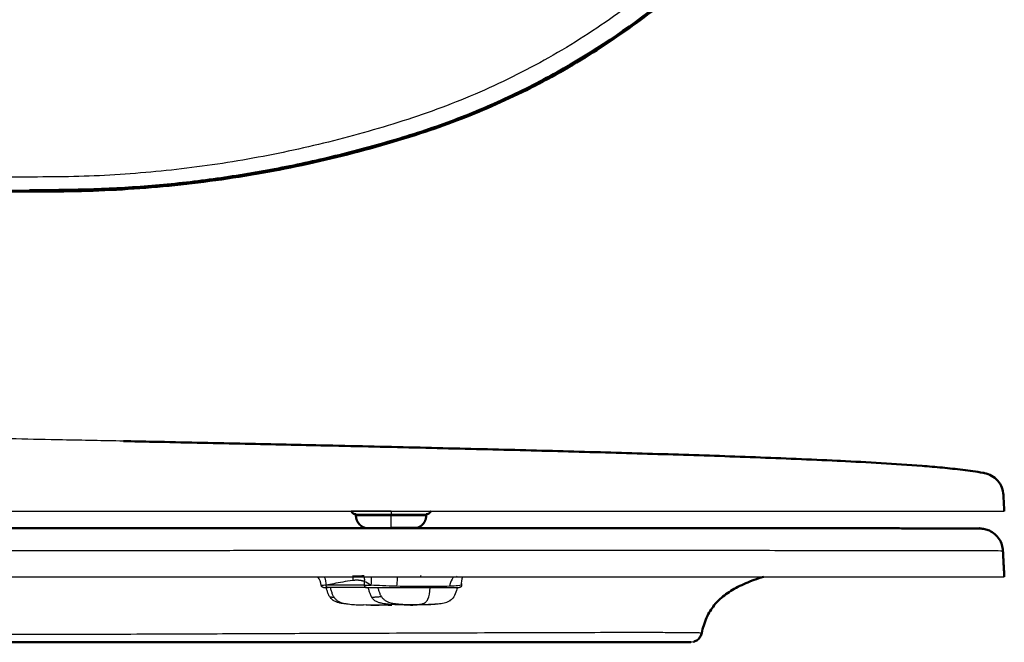
# Model space of a CAD drawing. Units: millimetres. Extents: x 767 to 1707, y 1271 to 1776.
# Drawn here: x 1045 to 1255, y 1314 to 1447 of the extents above; entities that cross this region are included whole.
import ezdxf

# ---------------------------------------------------------------- set-up
doc = ezdxf.new("R2010")
doc.units = ezdxf.units.MM
doc.layers.add('Make2D$Visible$Curves', color=18, linetype='Continuous', true_color=0x000000)
doc.layers.add('Make2D$Visible$Tangents', color=18, linetype='Continuous', true_color=0x000000)
doc.layers.add('Make2D$Visible$SceneSilhouetteCurves', color=18, linetype='Continuous', lineweight=50, true_color=0x000000)

msp = doc.modelspace()

# ---------------------------------------------------------------- linework, layer by layer
at = {"layer": 'Make2D$Visible$Curves', "color": 7, "true_color": 0xffffff}
for points, knots in [([(802.96, 1410.49), (819.64, 1410.49), (847.35, 1410.49), (886.11, 1410.49), (919.24, 1410.49), (952.36, 1410.49), (979.97, 1410.49), (1002.05, 1410.49), (1018.61, 1410.49), (1032.42, 1410.49), (1043.46, 1410.5), (1050.65, 1410.48), (1056.74, 1410.52), (1063.41, 1410.72), (1071.73, 1411.21), (1081.69, 1412.19), (1091.6, 1413.56), (1101.45, 1415.31), (1111.22, 1417.45), (1120.9, 1419.97), (1129.89, 1422.67), (1138.17, 1425.56), (1148.21, 1429.67), (1160.37, 1435.74), (1174.16, 1444.44), (1191.29, 1457.81), (1206.29, 1473.66), (1218.72, 1491.49), (1225.82, 1504.28), (1231.2, 1516.07), (1236.69, 1530.09), (1242.01, 1548.16), (1245.88, 1570.43), (1246.74, 1585.47), (1246.74, 1592.99)], [0, 0, 0, 0, 50.06014, 83.205737, 116.351333, 149.49693, 182.642527, 199.215325, 215.788123, 232.360922, 240.647321, 248.93372, 253.938302, 258.942884, 268.952049, 278.961214, 288.970378, 298.979543, 308.988707, 318.997872, 329.007036, 337.153222, 345.299408, 361.591779, 377.884151, 394.176522, 426.761265, 443.053637, 459.346008, 470.636557, 481.927105, 504.508202, 527.089299, 549.670396, 549.670396, 549.670396, 549.670396]), ([(1046.87, 1410.78), (1048.7, 1410.78), (1052.72, 1410.78), (1061.16, 1410.92), (1072.21, 1411.48), (1085.39, 1412.91), (1098.48, 1414.99), (1111.44, 1417.76), (1124.24, 1421.17), (1134.77, 1424.59), (1143.07, 1427.86), (1151.21, 1431.47), (1165.05, 1438.64), (1183.46, 1451.27), (1202.77, 1469.84), (1216.14, 1487.73), (1224.93, 1503.22), (1230.61, 1515.29), (1235.43, 1527.68), (1240.77, 1544.61), (1245.24, 1566.38), (1246.45, 1584.12), (1246.45, 1592.99)], [-303.742055, -303.742055, -303.742055, -303.742055, -298.207746, -291.580908, -278.32723, -265.073552, -251.819875, -238.566197, -225.31252, -212.058842, -205.432003, -198.805164, -185.551487, -159.044131, -132.536776, -106.029421, -92.775743, -79.522066, -66.268388, -53.01471, -26.507355, 0, 0, 0, 0]), ([(1220.15, 1352.9), (1219.91, 1352.91), (1216.76, 1353.07), (1210.7, 1353.34), (1199.07, 1353.8), (1184.48, 1354.29), (1166.68, 1354.81), (1151.42, 1355.22), (1138.84, 1355.53), (1129.21, 1355.77), (1119.32, 1356), (1107.13, 1356.27), (1092.02, 1356.6), (1077.61, 1356.91), (1069.11, 1357.08), (1066.97, 1357.13)], [-427.504742, -427.504742, -427.504742, -427.504742, -426.599592, -415.449157, -404.298721, -381.997851, -359.69698, -337.39611, -326.245675, -315.095239, -303.944804, -292.794369, -274.740399, -256.68643, -250.66796, -250.66796, -250.66796, -250.66796]), ([(1220.15, 1352.9), (1223.05, 1352.76), (1228.86, 1352.45), (1236.11, 1351.97), (1241.91, 1351.48), (1246.25, 1351.02), (1249.26, 1350.61), (1250.8, 1350.31), (1250.92, 1350.29)], [0, 0, 0, 0, 8.720847, 17.450305, 21.815034, 26.179763, 30.544492, 30.905117, 30.905117, 30.905117, 30.905117]), ([(936.54, 1338.61), (940.05, 1338.61), (943.55, 1338.61), (947.06, 1338.61), (950.44, 1338.6), (953.82, 1338.6), (957.2, 1338.6), (960.31, 1338.59), (963.41, 1338.59), (966.52, 1338.59), (969.38, 1338.59), (972.24, 1338.58), (975.11, 1338.58), (977.75, 1338.58), (980.39, 1338.58), (983.03, 1338.57), (985.47, 1338.57), (987.91, 1338.57), (990.35, 1338.57), (992.61, 1338.57), (994.86, 1338.56), (997.12, 1338.56), (999.2, 1338.56), (1001.29, 1338.56), (1003.37, 1338.56), (1005.3, 1338.56), (1007.23, 1338.55), (1009.16, 1338.55), (1010.94, 1338.55), (1012.72, 1338.55), (1014.51, 1338.55), (1016.15, 1338.55), (1017.79, 1338.55), (1019.43, 1338.55), (1020.95, 1338.54), (1022.47, 1338.54), (1023.98, 1338.54), (1025.39, 1338.54), (1026.79, 1338.54), (1028.2, 1338.54), (1029.48, 1338.54), (1030.77, 1338.54), (1032.06, 1338.54), (1033.22, 1338.54), (1034.38, 1338.54), (1035.54, 1338.54), (1036.58, 1338.54), (1037.62, 1338.54), (1038.66, 1338.54), (1039.61, 1338.54), (1040.56, 1338.54), (1041.51, 1338.53), (1042.4, 1338.53), (1043.3, 1338.53), (1044.2, 1338.53), (1045.08, 1338.53), (1045.96, 1338.53), (1046.84, 1338.53), (1047.74, 1338.53), (1048.64, 1338.53), (1049.53, 1338.53), (1050.49, 1338.53), (1051.44, 1338.53), (1052.4, 1338.53), (1053.44, 1338.53), (1054.49, 1338.53), (1055.53, 1338.53), (1056.69, 1338.53), (1057.84, 1338.53), (1059, 1338.53), (1060.27, 1338.53), (1061.54, 1338.53), (1062.82, 1338.53), (1064.22, 1338.53), (1065.62, 1338.53), (1067.03, 1338.53), (1068.58, 1338.53), (1070.13, 1338.53), (1071.68, 1338.53), (1073.41, 1338.53), (1075.13, 1338.53), (1076.85, 1338.53), (1078.79, 1338.53), (1080.72, 1338.53), (1082.65, 1338.53), (1084.84, 1338.53), (1087.02, 1338.53), (1089.19, 1338.53), (1091.62, 1338.53), (1094.04, 1338.53), (1096.45, 1338.54), (1098.95, 1338.54), (1101.45, 1338.54), (1103.93, 1338.54), (1106.24, 1338.54), (1108.55, 1338.54), (1110.85, 1338.54), (1112.88, 1338.54), (1114.9, 1338.54), (1116.91, 1338.54), (1118.73, 1338.54), (1120.54, 1338.54), (1122.35, 1338.54), (1124.1, 1338.54), (1125.84, 1338.54), (1127.58, 1338.54), (1129.23, 1338.54), (1130.88, 1338.54), (1132.52, 1338.54), (1134.04, 1338.54), (1135.56, 1338.55), (1137.08, 1338.55), (1138.51, 1338.55), (1139.94, 1338.55), (1141.36, 1338.55), (1142.81, 1338.55), (1144.25, 1338.55), (1145.68, 1338.55), (1147.29, 1338.55), (1148.88, 1338.55), (1150.47, 1338.55), (1152.3, 1338.55), (1154.11, 1338.55), (1155.91, 1338.55), (1157.93, 1338.55), (1159.93, 1338.55), (1161.91, 1338.55), (1164.01, 1338.55), (1166.08, 1338.55), (1168.13, 1338.55), (1170.19, 1338.55), (1172.23, 1338.55), (1174.23, 1338.55), (1176.23, 1338.55), (1178.21, 1338.55), (1180.15, 1338.55), (1182.1, 1338.55), (1184.01, 1338.55), (1185.89, 1338.55), (1187.77, 1338.54), (1189.61, 1338.54), (1191.42, 1338.54), (1193.23, 1338.54), (1195, 1338.54), (1196.74, 1338.54), (1198.47, 1338.54), (1200.18, 1338.54), (1201.84, 1338.54), (1203.51, 1338.53), (1205.13, 1338.53), (1206.72, 1338.53), (1208.31, 1338.53), (1209.85, 1338.53), (1211.35, 1338.53), (1212.85, 1338.53), (1214.31, 1338.52), (1215.73, 1338.52), (1217.13, 1338.52), (1218.49, 1338.52), (1219.81, 1338.52), (1221.12, 1338.52), (1222.38, 1338.51), (1223.6, 1338.51), (1224.85, 1338.51), (1226.05, 1338.51), (1227.21, 1338.51), (1228.41, 1338.5), (1229.56, 1338.5), (1230.67, 1338.5), (1231.83, 1338.5), (1232.93, 1338.5), (1233.98, 1338.49), (1235.09, 1338.49), (1236.13, 1338.49), (1237.12, 1338.49), (1238.13, 1338.49), (1239.07, 1338.48), (1239.96, 1338.48), (1240.84, 1338.48), (1241.66, 1338.48), (1242.42, 1338.48), (1243.18, 1338.48), (1243.89, 1338.47), (1244.53, 1338.47), (1245.18, 1338.47), (1245.77, 1338.47), (1246.3, 1338.47), (1246.83, 1338.47), (1247.3, 1338.47), (1247.71, 1338.47), (1248.13, 1338.47), (1248.48, 1338.46), (1248.78, 1338.46), (1249.07, 1338.46), (1249.31, 1338.46), (1249.48, 1338.46), (1249.66, 1338.46), (1249.77, 1338.46), (1249.83, 1338.46)], [4.165136, 4.165136, 4.165136, 4.165136, 14.692845, 14.692845, 14.692845, 24.829459, 24.829459, 24.829459, 34.148657, 34.148657, 34.148657, 42.735296, 42.735296, 42.735296, 50.660281, 50.660281, 50.660281, 57.982318, 57.982318, 57.982318, 64.749269, 64.749269, 64.749269, 71.004143, 71.004143, 71.004143, 76.788377, 76.788377, 76.788377, 82.135372, 82.135372, 82.135372, 87.064113, 87.064113, 87.064113, 91.613961, 91.613961, 91.613961, 95.8254, 95.8254, 95.8254, 99.686644, 99.686644, 99.686644, 103.168527, 103.168527, 103.168527, 106.285801, 106.285801, 106.285801, 109.13622, 109.13622, 109.13622, 111.82705, 111.82705, 111.82705, 114.466752, 114.466752, 114.466752, 117.164082, 117.164082, 117.164082, 120.028205, 120.028205, 120.028205, 123.160479, 123.160479, 123.160479, 126.625564, 126.625564, 126.625564, 130.44724, 130.44724, 130.44724, 134.656345, 134.656345, 134.656345, 139.313566, 139.313566, 139.313566, 144.49394, 144.49394, 144.49394, 150.314053, 150.314053, 150.314053, 156.886093, 156.886093, 156.886093, 164.212073, 164.212073, 164.212073, 171.787968, 171.787968, 171.787968, 178.837529, 178.837529, 178.837529, 185.03864, 185.03864, 185.03864, 190.639706, 190.639706, 190.639706, 196.04856, 196.04856, 196.04856, 201.196778, 201.196778, 201.196778, 205.976093, 205.976093, 205.976093, 210.503819, 210.503819, 210.503819, 215.100777, 215.100777, 215.100777, 220.279778, 220.279778, 220.279778, 226.237761, 226.237761, 226.237761, 232.939344, 232.939344, 232.939344, 240.060043, 240.060043, 240.060043, 247.215236, 247.215236, 247.215236, 254.377128, 254.377128, 254.377128, 261.537764, 261.537764, 261.537764, 268.689468, 268.689468, 268.689468, 275.841909, 275.841909, 275.841909, 283.009491, 283.009491, 283.009491, 290.188348, 290.188348, 290.188348, 297.363195, 297.363195, 297.363195, 304.524471, 304.524471, 304.524471, 311.633984, 311.633984, 311.633984, 318.713581, 318.713581, 318.713581, 325.966836, 325.966836, 325.966836, 333.530503, 333.530503, 333.530503, 341.467236, 341.467236, 341.467236, 349.775335, 349.775335, 349.775335, 358.167459, 358.167459, 358.167459, 366.452169, 366.452169, 366.452169, 374.713035, 374.713035, 374.713035, 382.998965, 382.998965, 382.998965, 391.296169, 391.296169, 391.296169, 399.596178, 399.596178, 399.596178, 407.897402, 407.897402, 407.897402, 416.193992, 416.193992, 416.193992, 416.193992]), ([(1203.68, 1328.15), (1202.34, 1327.73), (1199.8, 1326.81), (1196.58, 1325.16), (1194.48, 1323.54), (1193.13, 1322.07), (1192.27, 1320.84), (1191.52, 1319.44), (1190.93, 1317.88), (1190.62, 1316.7), (1190.5, 1316.12)], [-22.975588, -22.975588, -22.975588, -22.975588, -18.770517, -14.533372, -10.296227, -8.177655, -6.059082, -3.94051, -1.821938, 0, 0, 0, 0]), ([(1190.5, 1316.12), (1190.45, 1315.86), (1190.25, 1315.34), (1189.66, 1314.65), (1189.08, 1314.34), (1188.76, 1314.24), (1188.71, 1314.23)], [0, 0, 0, 0, 0.861579, 1.723159, 2.584738, 2.74832, 2.74832, 2.74832, 2.74832]), ([(897.03, 1314.14), (897.04, 1314.14), (897.56, 1314.14), (899.35, 1314.14), (902.01, 1314.14), (905.9, 1314.14), (911.27, 1314.14), (918.43, 1314.14), (927.37, 1314.14), (937.97, 1314.14), (949.74, 1314.14), (962.14, 1314.14), (974.96, 1314.14), (988.01, 1314.14), (1001.17, 1314.14), (1014.39, 1314.14), (1027.63, 1314.14), (1040.88, 1314.14), (1054.13, 1314.14), (1067.37, 1314.14), (1080.58, 1314.14), (1093.7, 1314.14), (1106.63, 1314.14), (1123.44, 1314.14), (1139.27, 1314.14), (1153.5, 1314.14), (1163.09, 1314.14), (1171.31, 1314.14), (1177.94, 1314.14), (1182.89, 1314.14), (1186.07, 1314.14), (1187.72, 1314.14), (1188.04, 1314.14), (1188.06, 1314.14)], [0.506037, 0.506037, 0.506037, 0.506037, 13.208521, 26.417042, 39.625564, 52.834085, 66.042606, 79.251127, 92.459648, 105.66817, 118.876691, 132.085212, 145.293733, 158.502254, 171.710776, 184.919297, 198.127818, 211.336339, 224.54486, 237.753382, 250.961903, 264.170424, 277.378945, 290.587466, 317.004509, 330.21303, 343.421551, 356.630072, 369.838593, 383.047115, 396.255636, 409.464157, 422.202929, 422.202929, 422.202929, 422.202929])]:
    msp.add_open_spline(points, degree=3, knots=knots, dxfattribs=at)
for points, degree in [([(1254.95, 1345.66), (1254.92, 1346.17), (1254.7, 1347.24), (1253.8, 1348.73), (1252.45, 1349.83), (1251.42, 1350.19), (1250.92, 1350.29)], 3), ([(1255.14, 1342.14), (1255.08, 1343.32), (1255.01, 1344.49), (1254.95, 1345.66)], 3), ([(1116.64, 1341.22), (1116.64, 1341.37), (1116.64, 1341.52)], 2), ([(1131.64, 1341.52), (1131.64, 1341.37), (1131.64, 1341.22)], 2), ([(1118.72, 1338.53), (1118.53, 1338.61), (1118.33, 1338.69)], 2), ([(1249.89, 1338.49), (1249.89, 1338.5), (1249.88, 1338.51), (1249.83, 1338.52)], 3), ([(1249.93, 1338.46), (1250.26, 1338.45), (1250.6, 1338.42), (1250.95, 1338.34)], 3), ([(1250.95, 1338.34), (1251.29, 1338.26), (1251.63, 1338.15), (1251.96, 1338)], 3), ([(1251.96, 1338), (1252.79, 1337.61), (1254.3, 1336.3), (1254.8, 1334.53), (1254.85, 1333.72)], 3), ([(1254.85, 1333.72), (1254.99, 1330.93), (1255.14, 1328.14)], 2), ([(1188.17, 1314.14), (1188.1, 1314.14), (1188.06, 1314.14), (1188.06, 1314.14)], 3)]:
    msp.add_open_spline(points, degree=degree, dxfattribs=at)
at = {"layer": 'Make2D$Visible$Curves', "color": 7, "lineweight": -3, "true_color": 0xffffff}
for points, knots in [([(811.36, 1342.14), (828.04, 1342.14), (855.75, 1342.14), (894.51, 1342.14), (927.64, 1342.14), (960.76, 1342.14), (988.37, 1342.14), (1010.45, 1342.14), (1027.01, 1342.14), (1040.82, 1342.14), (1051.86, 1342.14), (1059.05, 1342.14), (1065.14, 1342.14), (1071.81, 1342.14), (1080.13, 1342.14), (1090.09, 1342.14), (1100, 1342.14), (1109.85, 1342.14), (1119.62, 1342.14), (1129.3, 1342.14), (1138.29, 1342.14), (1146.57, 1342.14), (1156.61, 1342.14), (1168.77, 1342.14), (1182.56, 1342.14), (1199.69, 1342.14), (1214.69, 1342.14), (1227.12, 1342.14), (1234.22, 1342.14), (1239.6, 1342.14), (1245.09, 1342.14), (1250.41, 1342.14), (1254.28, 1342.14), (1255.14, 1342.14), (1255.14, 1342.14)], [0, 0, 0, 0, 50.06014, 83.205737, 116.351333, 149.49693, 182.642527, 199.215325, 215.788123, 232.360922, 240.647321, 248.93372, 253.938302, 258.942884, 268.952049, 278.961214, 288.970378, 298.979543, 308.988707, 318.997872, 329.007036, 337.153222, 345.299408, 361.591779, 377.884151, 394.176522, 426.761265, 443.053637, 459.346008, 470.636557, 481.927105, 504.508202, 527.089299, 549.670396, 549.670396, 549.670396, 549.670396]), ([(1115.93, 1328.32), (1116.41, 1328.33), (1116.9, 1328.34), (1117.39, 1328.36), (1117.72, 1328.38), (1118.04, 1328.4), (1118.37, 1328.42)], [21.851345, 21.851345, 21.851345, 21.851345, 23.375419, 23.375419, 23.375419, 24.375945, 24.375945, 24.375945, 24.375945]), ([(1130.48, 1328.44), (1130.44, 1328.35), (1130.4, 1328.25), (1130.36, 1328.15), (1130.36, 1328.14)], [5.9219189, 5.9219189, 5.9219189, 5.9219189, 6.2327617, 6.2554404, 6.2554404, 6.2554404, 6.2554404]), ([(1138.3, 1325.84), (1138.08, 1325), (1137.75, 1323.95), (1137.09, 1323.34), (1136.99, 1323.25), (1136.9, 1323.18), (1136.79, 1323.11)], [0.09115, 0.09115, 0.09115, 0.09115, 2.958119, 2.958119, 2.958119, 3.332877, 3.332877, 3.332877, 3.332877]), ([(1113.91, 1322.41), (1113.66, 1322.45), (1113.47, 1322.48), (1113.22, 1322.54), (1113.1, 1322.56), (1112.97, 1322.59), (1112.84, 1322.63), (1112.75, 1322.66), (1112.65, 1322.69), (1112.56, 1322.72), (1112.34, 1322.79), (1112.13, 1322.89), (1111.93, 1323), (1111.88, 1323.03), (1111.82, 1323.07), (1111.77, 1323.11)], [4.612757, 4.612757, 4.612757, 4.612757, 5.306091, 5.306091, 5.306091, 5.699563, 5.699563, 5.699563, 6.001211, 6.001211, 6.001211, 6.68622, 6.68622, 6.68622, 6.882628, 6.882628, 6.882628, 6.882628]), ([(1118.74, 1322.19), (1118.8, 1322.18), (1118.92, 1322.17), (1119.11, 1322.16), (1119.32, 1322.14), (1119.56, 1322.13), (1119.79, 1322.11), (1119.98, 1322.11), (1120.13, 1322.1), (1120.22, 1322.1), (1120.27, 1322.1)], [0, 0, 0, 0, 0.45035, 0.900701, 1.351052, 1.801403, 2.251754, 2.702105, 3.152456, 3.602806, 3.602806, 3.602806, 3.602806]), ([(1120.27, 1322.1), (1121.16, 1322.1), (1122.5, 1322.11), (1123.84, 1322.18), (1124.29, 1322.21), (1124.29, 1322.21)], [0, 0, 0, 0, 2.96113, 4.441698, 4.446016, 4.446016, 4.446016, 4.446016]), ([(1133.81, 1322.31), (1133.57, 1322.29), (1133.37, 1322.27), (1133.13, 1322.25), (1133.06, 1322.25), (1132.98, 1322.24), (1132.9, 1322.23), (1132.72, 1322.22), (1132.55, 1322.21), (1132.36, 1322.2), (1132.08, 1322.18), (1131.79, 1322.17), (1131.5, 1322.16), (1131.4, 1322.15), (1131.3, 1322.15), (1131.2, 1322.15), (1131.05, 1322.14), (1130.85, 1322.13), (1130.7, 1322.13), (1130.6, 1322.13), (1130.39, 1322.12), (1130.34, 1322.12)], [3.246553, 3.246553, 3.246553, 3.246553, 3.978081, 3.978081, 3.978081, 4.223548, 4.223548, 4.223548, 4.786166, 4.786166, 4.786166, 5.656928, 5.656928, 5.656928, 5.953119, 5.953119, 5.953119, 6.459571, 6.459571, 6.459571, 6.937903, 6.937903, 6.937903, 6.937903])]:
    msp.add_open_spline(points, degree=3, knots=knots, dxfattribs=at)
for points, weights in [([(1124.14, 1342.18), (1115.65, 1342.18), (1115.65, 1342.18)], [1, 0.707106781187, 1]), ([(1124.14, 1342.18), (1132.63, 1342.18), (1132.63, 1342.18)], [1, 0.707106781187, 1]), ([(1116.59, 1341.52), (1116.59, 1341.52), (1123.3, 1341.52)], [1, 0.745511668278, 1]), ([(1123.3, 1341.52), (1123.72, 1341.52), (1124.14, 1341.52)], [1, 0.998437775797, 1]), ([(1124.14, 1341.52), (1130.89, 1341.52), (1131.64, 1341.52)], [1, 0.745663928728, 1]), ([(1138.21, 1328.14), (1138.22, 1328.22), (1138.23, 1328.29)], [0.954586581376, 0.950391036942, 0.946381585401]), ([(1109.74, 1325.84), (1109.74, 1325.84), (1110.71, 1325.84)], [1, 0.97629600712, 1]), ([(1110.71, 1325.84), (1110.28, 1325.84), (1110.26, 1326.32)], [1, 0.721974864991, 1]), ([(1129.57, 1325.84), (1129.66, 1325.84), (1129.76, 1325.89)], [1, 0.921186519144, 0.889560786607]), ([(1138.16, 1326.21), (1138.17, 1326.28), (1138.17, 1326.34)], [0.915164911433, 0.948541747038, 1])]:
    msp.add_rational_spline(points, weights, degree=2, dxfattribs=at)
at = {"layer": 'Make2D$Visible$Curves', "color": 7, "true_color": 0xffffff}
for points, weights, degree, knots in [([(1116.59, 1341.52), (1116.59, 1341.52), (1116.22, 1341.59), (1116.09, 1341.64), (1115.98, 1341.72), (1115.88, 1341.82), (1115.79, 1341.91), (1115.71, 1342.02), (1115.66, 1342.14)], [1, 1, 1, 1, 1, 1, 1, 1.01338960896, 1.04016882687], 3, [0, 0, 0, 0, 0.01148, 0.01148, 0.78741, 0.78741, 0.78741, 1.177278, 1.177278, 1.177278, 1.177278]), ([(1132.63, 1342.18), (1132.58, 1342.04), (1132.5, 1341.92), (1132.4, 1341.82), (1132.3, 1341.72), (1132.18, 1341.64), (1132.06, 1341.59), (1131.69, 1341.52), (1131.69, 1341.52)], [0.857929885799, 0.83113610261, 0.817739211015, 0.817739211015, 0.817739211015, 0.817739211015, 0.817739211015, 0.817739211015, 0.817739211015], 3, [0.374495, 0.374495, 0.374495, 0.374495, 0.805744, 0.805744, 0.805744, 1.58132, 1.58132, 1.592116, 1.592116, 1.592116, 1.592116]), ([(1118.33, 1338.69), (1117.83, 1338.89), (1117.44, 1339.28), (1116.64, 1340.09), (1116.64, 1341.22)], [0.887078544525, 0.853553390593, 0.853553390593, 0.853553390593, 1], 2, [1.188159, 1.188159, 1.188159, 2.278175, 2.278175, 4.556349, 4.556349, 4.556349]), ([(1131.64, 1341.22), (1131.64, 1340.09), (1130.83, 1339.28), (1130.45, 1338.89), (1129.95, 1338.69)], [1, 0.853553390593, 0.853553390593, 0.853553390593, 0.887078159132], 2, [0, 0, 0, 2.278175, 2.278175, 3.368184, 3.368184, 3.368184])]:
    msp.add_rational_spline(points, weights, degree=degree, knots=knots, dxfattribs=at)
for points, weights, degree in [([(1131.69, 1341.52), (1131.69, 1341.52), (1131.64, 1341.52)], [1, 0.979001978937, 0.96147115695], 2), ([(1129.95, 1338.69), (1129.83, 1338.64), (1129.72, 1338.59), (1129.61, 1338.55)], [1.1985741171, 1.19763021737, 1.1967453792, 1.1959196026], 3)]:
    msp.add_rational_spline(points, weights, degree=degree, dxfattribs=at)
at = {"layer": 'Make2D$Visible$Curves', "color": 7, "lineweight": -3, "true_color": 0xffffff}
for points, degree in [([(936.53, 1328.14), (950.31, 1328.14), (976.79, 1328.14), (1013.08, 1328.14), (1046.41, 1328.14), (1077.07, 1328.14), (1105.37, 1328.14), (1131.16, 1328.14), (1154.66, 1328.14), (1175.67, 1328.14), (1194.6, 1328.14), (1211.73, 1328.14), (1226.83, 1328.14), (1238.93, 1328.14), (1248.04, 1328.14), (1253.8, 1328.14), (1255.14, 1328.14), (1255.14, 1328.14)], 3), ([(1109.24, 1326.26), (1109.12, 1326.96), (1108.86, 1327.61), (1108.52, 1328.14)], 3), ([(1118.42, 1326.34), (1114.34, 1326.33), (1110.26, 1326.32)], 2), ([(1118.87, 1325.84), (1114.79, 1325.84), (1110.71, 1325.84)], 2), ([(1139.2, 1326.73), (1139.2, 1326.54), (1139.2, 1326.34)], 2), ([(1110.86, 1324.18), (1110.85, 1324.19), (1110.85, 1324.2), (1110.84, 1324.22)], 3), ([(1114.72, 1322.31), (1114.48, 1322.34), (1114.21, 1322.37), (1113.95, 1322.41)], 3), ([(1124.3, 1322.04), (1122.32, 1322.04), (1120, 1322.08), (1118.23, 1322.12)], 3), ([(1133.87, 1322.32), (1133.86, 1322.32), (1133.85, 1322.31), (1133.84, 1322.31)], 3), ([(1188.71, 1314.23), (1188.53, 1314.18), (1188.35, 1314.15), (1188.17, 1314.15)], 3)]:
    msp.add_open_spline(points, degree=degree, dxfattribs=at)
for points, weights, degree, knots in [([(1109.74, 1325.84), (1109.66, 1325.84), (1109.45, 1325.92), (1109.39, 1325.99), (1109.31, 1326.06), (1109.26, 1326.16), (1109.25, 1326.26)], [1, 1, 1, 1, 1, 1.03419870724, 1.10259612171], 3, [0, 0, 0, 0, 0.4125061, 0.4125061, 0.4125061, 0.724042, 0.724042, 0.724042, 0.724042]), ([(1118.87, 1325.84), (1122.4, 1325.84), (1130.55, 1325.84), (1138.7, 1325.84), (1138.7, 1325.84)], [1, 0.779884483093, 1, 0.779884483093, 1], 2, [-32.672564, -32.672564, -32.672564, -18.60521, -18.60521, -4.537856, -4.537856, -4.537856]), ([(1139.2, 1326.34), (1139.2, 1326.14), (1139.05, 1325.99), (1138.9, 1325.84), (1138.7, 1325.84)], [0.897888245854, 0.766395556622, 0.766395556622, 0.766395556622, 0.897888245842], 2, [0, 0, 0, 0.402872, 0.402872, 0.8057817, 0.8057817, 0.8057817])]:
    msp.add_rational_spline(points, weights, degree=degree, knots=knots, dxfattribs=at)
at = {"layer": 'Make2D$Visible$SceneSilhouetteCurves', "color": 7, "true_color": 0xffffff}
for points, knots in [([(802.96, 1410.49), (819.64, 1410.49), (847.35, 1410.49), (886.11, 1410.49), (919.24, 1410.49), (952.36, 1410.49), (979.97, 1410.49), (1002.05, 1410.49), (1018.61, 1410.49), (1032.42, 1410.49), (1043.46, 1410.5), (1050.65, 1410.48), (1056.74, 1410.52), (1063.41, 1410.72), (1071.73, 1411.21), (1081.69, 1412.19), (1091.6, 1413.56), (1101.45, 1415.31), (1111.22, 1417.45), (1120.9, 1419.97), (1129.89, 1422.67), (1138.17, 1425.56), (1148.21, 1429.67), (1160.37, 1435.74), (1174.16, 1444.44), (1191.29, 1457.81), (1206.29, 1473.66), (1218.72, 1491.49), (1225.82, 1504.28), (1231.2, 1516.07), (1236.69, 1530.09), (1242.01, 1548.16), (1245.88, 1570.43), (1246.74, 1585.47), (1246.74, 1592.99)], [0, 0, 0, 0, 50.06014, 83.205737, 116.351333, 149.49693, 182.642527, 199.215325, 215.788123, 232.360922, 240.647321, 248.93372, 253.938302, 258.942884, 268.952049, 278.961214, 288.970378, 298.979543, 308.988707, 318.997872, 329.007036, 337.153222, 345.299408, 361.591779, 377.884151, 394.176522, 426.761265, 443.053637, 459.346008, 470.636557, 481.927105, 504.508202, 527.089299, 549.670396, 549.670396, 549.670396, 549.670396]), ([(1046.87, 1410.78), (1048.7, 1410.78), (1052.72, 1410.78), (1061.16, 1410.92), (1072.21, 1411.48), (1085.39, 1412.91), (1098.48, 1414.99), (1111.44, 1417.76), (1124.24, 1421.17), (1134.77, 1424.59), (1143.07, 1427.86), (1151.21, 1431.47), (1165.05, 1438.64), (1183.46, 1451.27), (1202.77, 1469.84), (1216.14, 1487.73), (1224.93, 1503.22), (1230.61, 1515.29), (1235.43, 1527.68), (1240.77, 1544.61), (1245.24, 1566.38), (1246.45, 1584.12), (1246.45, 1592.99)], [-303.742055, -303.742055, -303.742055, -303.742055, -298.207746, -291.580908, -278.32723, -265.073552, -251.819875, -238.566197, -225.31252, -212.058842, -205.432003, -198.805164, -185.551487, -159.044131, -132.536776, -106.029421, -92.775743, -79.522066, -66.268388, -53.01471, -26.507355, 0, 0, 0, 0]), ([(1220.15, 1352.9), (1219.91, 1352.91), (1216.76, 1353.07), (1210.7, 1353.34), (1199.07, 1353.8), (1184.48, 1354.29), (1166.68, 1354.81), (1151.42, 1355.22), (1138.84, 1355.53), (1129.21, 1355.77), (1119.32, 1356), (1107.13, 1356.27), (1092.02, 1356.6), (1077.61, 1356.91), (1069.11, 1357.08), (1066.97, 1357.13)], [-427.504742, -427.504742, -427.504742, -427.504742, -426.599592, -415.449157, -404.298721, -381.997851, -359.69698, -337.39611, -326.245675, -315.095239, -303.944804, -292.794369, -274.740399, -256.68643, -250.66796, -250.66796, -250.66796, -250.66796]), ([(1220.15, 1352.9), (1223.05, 1352.76), (1228.86, 1352.45), (1236.11, 1351.97), (1241.91, 1351.48), (1246.25, 1351.02), (1249.26, 1350.61), (1250.8, 1350.31), (1250.92, 1350.29)], [0, 0, 0, 0, 8.720847, 17.450305, 21.815034, 26.179763, 30.544492, 30.905117, 30.905117, 30.905117, 30.905117]), ([(936.54, 1338.61), (940.05, 1338.61), (943.55, 1338.61), (947.06, 1338.61), (950.44, 1338.6), (953.82, 1338.6), (957.2, 1338.6), (960.31, 1338.59), (963.41, 1338.59), (966.52, 1338.59), (969.38, 1338.59), (972.24, 1338.58), (975.11, 1338.58), (977.75, 1338.58), (980.39, 1338.58), (983.03, 1338.57), (985.47, 1338.57), (987.91, 1338.57), (990.35, 1338.57), (992.61, 1338.57), (994.86, 1338.56), (997.12, 1338.56), (999.2, 1338.56), (1001.29, 1338.56), (1003.37, 1338.56), (1005.3, 1338.56), (1007.23, 1338.55), (1009.16, 1338.55), (1010.94, 1338.55), (1012.72, 1338.55), (1014.51, 1338.55), (1016.15, 1338.55), (1017.79, 1338.55), (1019.43, 1338.55), (1020.95, 1338.54), (1022.47, 1338.54), (1023.98, 1338.54), (1025.39, 1338.54), (1026.79, 1338.54), (1028.2, 1338.54), (1029.48, 1338.54), (1030.77, 1338.54), (1032.06, 1338.54), (1033.22, 1338.54), (1034.38, 1338.54), (1035.54, 1338.54), (1036.58, 1338.54), (1037.62, 1338.54), (1038.66, 1338.54), (1039.61, 1338.54), (1040.56, 1338.54), (1041.51, 1338.53), (1042.4, 1338.53), (1043.3, 1338.53), (1044.2, 1338.53), (1045.08, 1338.53), (1045.96, 1338.53), (1046.84, 1338.53), (1047.74, 1338.53), (1048.64, 1338.53), (1049.53, 1338.53), (1050.49, 1338.53), (1051.44, 1338.53), (1052.4, 1338.53), (1053.44, 1338.53), (1054.49, 1338.53), (1055.53, 1338.53), (1056.69, 1338.53), (1057.84, 1338.53), (1059, 1338.53), (1060.27, 1338.53), (1061.54, 1338.53), (1062.82, 1338.53), (1064.22, 1338.53), (1065.62, 1338.53), (1067.03, 1338.53), (1068.58, 1338.53), (1070.13, 1338.53), (1071.68, 1338.53), (1073.41, 1338.53), (1075.13, 1338.53), (1076.85, 1338.53), (1078.79, 1338.53), (1080.72, 1338.53), (1082.65, 1338.53), (1084.84, 1338.53), (1087.02, 1338.53), (1089.19, 1338.53), (1091.62, 1338.53), (1094.04, 1338.53), (1096.45, 1338.54), (1098.95, 1338.54), (1101.45, 1338.54), (1103.93, 1338.54), (1106.24, 1338.54), (1108.55, 1338.54), (1110.85, 1338.54), (1112.88, 1338.54), (1114.9, 1338.54), (1116.91, 1338.54), (1118.73, 1338.54), (1120.54, 1338.54), (1122.35, 1338.54), (1124.1, 1338.54), (1125.84, 1338.54), (1127.58, 1338.54), (1129.23, 1338.54), (1130.88, 1338.54), (1132.52, 1338.54), (1134.04, 1338.54), (1135.56, 1338.55), (1137.08, 1338.55), (1138.51, 1338.55), (1139.94, 1338.55), (1141.36, 1338.55), (1142.81, 1338.55), (1144.25, 1338.55), (1145.68, 1338.55), (1147.29, 1338.55), (1148.88, 1338.55), (1150.47, 1338.55), (1152.3, 1338.55), (1154.11, 1338.55), (1155.91, 1338.55), (1157.93, 1338.55), (1159.93, 1338.55), (1161.91, 1338.55), (1164.01, 1338.55), (1166.08, 1338.55), (1168.13, 1338.55), (1170.19, 1338.55), (1172.23, 1338.55), (1174.23, 1338.55), (1176.23, 1338.55), (1178.21, 1338.55), (1180.15, 1338.55), (1182.1, 1338.55), (1184.01, 1338.55), (1185.89, 1338.55), (1187.77, 1338.54), (1189.61, 1338.54), (1191.42, 1338.54), (1193.23, 1338.54), (1195, 1338.54), (1196.74, 1338.54), (1198.47, 1338.54), (1200.18, 1338.54), (1201.84, 1338.54), (1203.51, 1338.53), (1205.13, 1338.53), (1206.72, 1338.53), (1208.31, 1338.53), (1209.85, 1338.53), (1211.35, 1338.53), (1212.85, 1338.53), (1214.31, 1338.52), (1215.73, 1338.52), (1217.13, 1338.52), (1218.49, 1338.52), (1219.81, 1338.52), (1221.12, 1338.52), (1222.38, 1338.51), (1223.6, 1338.51), (1224.85, 1338.51), (1226.05, 1338.51), (1227.21, 1338.51), (1228.41, 1338.5), (1229.56, 1338.5), (1230.67, 1338.5), (1231.83, 1338.5), (1232.93, 1338.5), (1233.98, 1338.49), (1235.09, 1338.49), (1236.13, 1338.49), (1237.12, 1338.49), (1238.13, 1338.49), (1239.07, 1338.48), (1239.96, 1338.48), (1240.84, 1338.48), (1241.66, 1338.48), (1242.42, 1338.48), (1243.18, 1338.48), (1243.89, 1338.47), (1244.53, 1338.47), (1245.18, 1338.47), (1245.77, 1338.47), (1246.3, 1338.47), (1246.83, 1338.47), (1247.3, 1338.47), (1247.71, 1338.47), (1248.13, 1338.47), (1248.48, 1338.46), (1248.78, 1338.46), (1249.07, 1338.46), (1249.31, 1338.46), (1249.48, 1338.46), (1249.66, 1338.46), (1249.77, 1338.46), (1249.83, 1338.46)], [4.165136, 4.165136, 4.165136, 4.165136, 14.692845, 14.692845, 14.692845, 24.829459, 24.829459, 24.829459, 34.148657, 34.148657, 34.148657, 42.735296, 42.735296, 42.735296, 50.660281, 50.660281, 50.660281, 57.982318, 57.982318, 57.982318, 64.749269, 64.749269, 64.749269, 71.004143, 71.004143, 71.004143, 76.788377, 76.788377, 76.788377, 82.135372, 82.135372, 82.135372, 87.064113, 87.064113, 87.064113, 91.613961, 91.613961, 91.613961, 95.8254, 95.8254, 95.8254, 99.686644, 99.686644, 99.686644, 103.168527, 103.168527, 103.168527, 106.285801, 106.285801, 106.285801, 109.13622, 109.13622, 109.13622, 111.82705, 111.82705, 111.82705, 114.466752, 114.466752, 114.466752, 117.164082, 117.164082, 117.164082, 120.028205, 120.028205, 120.028205, 123.160479, 123.160479, 123.160479, 126.625564, 126.625564, 126.625564, 130.44724, 130.44724, 130.44724, 134.656345, 134.656345, 134.656345, 139.313566, 139.313566, 139.313566, 144.49394, 144.49394, 144.49394, 150.314053, 150.314053, 150.314053, 156.886093, 156.886093, 156.886093, 164.212073, 164.212073, 164.212073, 171.787968, 171.787968, 171.787968, 178.837529, 178.837529, 178.837529, 185.03864, 185.03864, 185.03864, 190.639706, 190.639706, 190.639706, 196.04856, 196.04856, 196.04856, 201.196778, 201.196778, 201.196778, 205.976093, 205.976093, 205.976093, 210.503819, 210.503819, 210.503819, 215.100777, 215.100777, 215.100777, 220.279778, 220.279778, 220.279778, 226.237761, 226.237761, 226.237761, 232.939344, 232.939344, 232.939344, 240.060043, 240.060043, 240.060043, 247.215236, 247.215236, 247.215236, 254.377128, 254.377128, 254.377128, 261.537764, 261.537764, 261.537764, 268.689468, 268.689468, 268.689468, 275.841909, 275.841909, 275.841909, 283.009491, 283.009491, 283.009491, 290.188348, 290.188348, 290.188348, 297.363195, 297.363195, 297.363195, 304.524471, 304.524471, 304.524471, 311.633984, 311.633984, 311.633984, 318.713581, 318.713581, 318.713581, 325.966836, 325.966836, 325.966836, 333.530503, 333.530503, 333.530503, 341.467236, 341.467236, 341.467236, 349.775335, 349.775335, 349.775335, 358.167459, 358.167459, 358.167459, 366.452169, 366.452169, 366.452169, 374.713035, 374.713035, 374.713035, 382.998965, 382.998965, 382.998965, 391.296169, 391.296169, 391.296169, 399.596178, 399.596178, 399.596178, 407.897402, 407.897402, 407.897402, 416.193992, 416.193992, 416.193992, 416.193992]), ([(1203.68, 1328.15), (1202.34, 1327.73), (1199.8, 1326.81), (1196.58, 1325.16), (1194.48, 1323.54), (1193.13, 1322.07), (1192.27, 1320.84), (1191.52, 1319.44), (1190.93, 1317.88), (1190.62, 1316.7), (1190.5, 1316.12)], [-22.975588, -22.975588, -22.975588, -22.975588, -18.770517, -14.533372, -10.296227, -8.177655, -6.059082, -3.94051, -1.821938, 0, 0, 0, 0]), ([(1190.5, 1316.12), (1190.45, 1315.86), (1190.25, 1315.34), (1189.66, 1314.65), (1189.08, 1314.34), (1188.76, 1314.24), (1188.71, 1314.23)], [0, 0, 0, 0, 0.861579, 1.723159, 2.584738, 2.74832, 2.74832, 2.74832, 2.74832]), ([(897.03, 1314.14), (897.04, 1314.14), (897.56, 1314.14), (899.35, 1314.14), (902.01, 1314.14), (905.9, 1314.14), (911.27, 1314.14), (918.43, 1314.14), (927.37, 1314.14), (937.97, 1314.14), (949.74, 1314.14), (962.14, 1314.14), (974.96, 1314.14), (988.01, 1314.14), (1001.17, 1314.14), (1014.39, 1314.14), (1027.63, 1314.14), (1040.88, 1314.14), (1054.13, 1314.14), (1067.37, 1314.14), (1080.58, 1314.14), (1093.7, 1314.14), (1106.63, 1314.14), (1123.44, 1314.14), (1139.27, 1314.14), (1153.5, 1314.14), (1163.09, 1314.14), (1171.31, 1314.14), (1177.94, 1314.14), (1182.89, 1314.14), (1186.07, 1314.14), (1187.72, 1314.14), (1188.04, 1314.14), (1188.06, 1314.14)], [0.506037, 0.506037, 0.506037, 0.506037, 13.208521, 26.417042, 39.625564, 52.834085, 66.042606, 79.251127, 92.459648, 105.66817, 118.876691, 132.085212, 145.293733, 158.502254, 171.710776, 184.919297, 198.127818, 211.336339, 224.54486, 237.753382, 250.961903, 264.170424, 277.378945, 290.587466, 317.004509, 330.21303, 343.421551, 356.630072, 369.838593, 383.047115, 396.255636, 409.464157, 422.202929, 422.202929, 422.202929, 422.202929])]:
    msp.add_open_spline(points, degree=3, knots=knots, dxfattribs=at)
for points, degree in [([(1254.95, 1345.66), (1254.92, 1346.17), (1254.7, 1347.24), (1253.8, 1348.73), (1252.45, 1349.83), (1251.42, 1350.19), (1250.92, 1350.29)], 3), ([(1255.14, 1342.14), (1255.08, 1343.32), (1255.01, 1344.49), (1254.95, 1345.66)], 3), ([(1116.64, 1341.22), (1116.64, 1341.37), (1116.64, 1341.52)], 2), ([(1131.64, 1341.52), (1131.64, 1341.37), (1131.64, 1341.22)], 2), ([(1118.72, 1338.53), (1118.53, 1338.61), (1118.33, 1338.69)], 2), ([(1249.89, 1338.49), (1249.89, 1338.5), (1249.88, 1338.51), (1249.83, 1338.52)], 3), ([(1249.93, 1338.46), (1250.26, 1338.45), (1250.6, 1338.42), (1250.95, 1338.34)], 3), ([(1250.95, 1338.34), (1251.29, 1338.26), (1251.63, 1338.15), (1251.96, 1338)], 3), ([(1251.96, 1338), (1252.79, 1337.61), (1254.3, 1336.3), (1254.8, 1334.53), (1254.85, 1333.72)], 3), ([(1254.85, 1333.72), (1254.99, 1330.93), (1255.14, 1328.14)], 2), ([(1188.17, 1314.14), (1188.1, 1314.14), (1188.06, 1314.14), (1188.06, 1314.14)], 3)]:
    msp.add_open_spline(points, degree=degree, dxfattribs=at)
for points, weights, degree, knots in [([(1116.59, 1341.52), (1116.59, 1341.52), (1116.22, 1341.59), (1116.09, 1341.64), (1115.98, 1341.72), (1115.88, 1341.82), (1115.79, 1341.91), (1115.71, 1342.02), (1115.66, 1342.14)], [1, 1, 1, 1, 1, 1, 1, 1.01338960896, 1.04016882687], 3, [0, 0, 0, 0, 0.01148, 0.01148, 0.78741, 0.78741, 0.78741, 1.177278, 1.177278, 1.177278, 1.177278]), ([(1132.63, 1342.18), (1132.58, 1342.04), (1132.5, 1341.92), (1132.4, 1341.82), (1132.3, 1341.72), (1132.18, 1341.64), (1132.06, 1341.59), (1131.69, 1341.52), (1131.69, 1341.52)], [0.857929885799, 0.83113610261, 0.817739211015, 0.817739211015, 0.817739211015, 0.817739211015, 0.817739211015, 0.817739211015, 0.817739211015], 3, [0.374495, 0.374495, 0.374495, 0.374495, 0.805744, 0.805744, 0.805744, 1.58132, 1.58132, 1.592116, 1.592116, 1.592116, 1.592116]), ([(1118.33, 1338.69), (1117.83, 1338.89), (1117.44, 1339.28), (1116.64, 1340.09), (1116.64, 1341.22)], [0.887078544525, 0.853553390593, 0.853553390593, 0.853553390593, 1], 2, [1.188159, 1.188159, 1.188159, 2.278175, 2.278175, 4.556349, 4.556349, 4.556349]), ([(1131.64, 1341.22), (1131.64, 1340.09), (1130.83, 1339.28), (1130.45, 1338.89), (1129.95, 1338.69)], [1, 0.853553390593, 0.853553390593, 0.853553390593, 0.887078159132], 2, [0, 0, 0, 2.278175, 2.278175, 3.368184, 3.368184, 3.368184])]:
    msp.add_rational_spline(points, weights, degree=degree, knots=knots, dxfattribs=at)
for points, weights, degree in [([(1131.69, 1341.52), (1131.69, 1341.52), (1131.64, 1341.52)], [1, 0.979001978937, 0.96147115695], 2), ([(1129.95, 1338.69), (1129.83, 1338.64), (1129.72, 1338.59), (1129.61, 1338.55)], [1.1985741171, 1.19763021737, 1.1967453792, 1.1959196026], 3)]:
    msp.add_rational_spline(points, weights, degree=degree, dxfattribs=at)
at = {"layer": 'Make2D$Visible$Tangents', "color": 7, "lineweight": -3, "true_color": 0xffffff}
for points, knots in [([(1242.52, 1592.99), (1242.52, 1581.29), (1240.89, 1563.75), (1235.61, 1540.93), (1228.27, 1518.7), (1215.47, 1492.26), (1197.13, 1469.28), (1179.75, 1453.59), (1165.49, 1443.31), (1152.74, 1436.11), (1142.11, 1431.2), (1133.95, 1427.97), (1125.61, 1425.16), (1114.34, 1421.85), (1100.08, 1418.42), (1085.59, 1415.99), (1073.92, 1414.68), (1065.14, 1413.99), (1056.35, 1413.59), (1047.53, 1413.57), (1038.69, 1413.51), (1026.93, 1413.42), (1012.24, 1413.39), (994.6, 1413.36), (976.96, 1413.32), (953.44, 1413.29), (924.04, 1413.28), (888.77, 1413.27), (853.49, 1413.28), (818.21, 1413.3), (794.7, 1413.32), (782.94, 1413.34)], [-563.729621, -563.729621, -563.729621, -563.729621, -528.496519, -510.879969, -493.263418, -458.030317, -422.797215, -405.180665, -387.564114, -369.947563, -361.139288, -352.331013, -343.522738, -334.714462, -317.097912, -299.481361, -290.673086, -281.86481, -273.056535, -264.24826, -255.439984, -246.631709, -229.015158, -211.398608, -193.782057, -176.165506, -140.932405, -105.699304, -70.466203, -35.233101, 0, 0, 0, 0]), ([(1066.97, 1357.13), (1062.7, 1357.21), (1051.86, 1357.43), (1034.05, 1357.79), (1013.67, 1358.18), (993.19, 1358.57), (972.87, 1358.96), (953, 1359.32), (933.41, 1359.68), (907.06, 1360.16), (874.15, 1360.75), (833.85, 1361.47), (806.71, 1361.94), (792.75, 1362.18)], [-250.66796, -250.66796, -250.66796, -250.66796, -238.63246, -220.57849, -202.52452, -184.470551, -166.416581, -148.362611, -130.093315, -111.824018, -75.285424, -38.74683, 0, 0, 0, 0]), ([(936.53, 1333.88), (945.24, 1333.87), (962.67, 1333.85), (988.82, 1333.83), (1010.62, 1333.81), (1028.05, 1333.8), (1038.94, 1333.8), (1047.67, 1333.79), (1054.18, 1333.79), (1060.76, 1333.79), (1069.56, 1333.79), (1080.61, 1333.79), (1093.79, 1333.8), (1106.88, 1333.8), (1119.84, 1333.8), (1132.64, 1333.81), (1143.17, 1333.81), (1151.47, 1333.81), (1159.61, 1333.81), (1173.45, 1333.81), (1191.86, 1333.81), (1211.17, 1333.79), (1224.54, 1333.78), (1233.33, 1333.77), (1239.01, 1333.75), (1243.83, 1333.75), (1249.17, 1333.74), (1253.64, 1333.73), (1254.85, 1333.72), (1254.85, 1333.72)], [-424.117684, -424.117684, -424.117684, -424.117684, -397.610329, -371.102973, -344.595618, -331.34194, -318.088263, -311.461424, -304.834585, -298.207746, -291.580908, -278.32723, -265.073552, -251.819875, -238.566197, -225.31252, -212.058842, -205.432003, -198.805164, -185.551487, -159.044131, -132.536776, -106.029421, -92.775743, -79.522066, -66.268388, -53.01471, -26.507355, 0, 0, 0, 0]), ([(1125.45, 1328.14), (1125.46, 1328), (1125.45, 1327.42), (1125.38, 1326.68), (1125.3, 1326.12)], [-2.943465, -2.943465, -2.943465, -2.943465, -2.175951, 0, 0, 0, 0]), ([(1137.54, 1328.15), (1137.41, 1328), (1136.96, 1327.41), (1136.7, 1326.66), (1136.59, 1326.12)], [-3.003946, -3.003946, -3.003946, -3.003946, -2.180241, 0, 0, 0, 0]), ([(1110.26, 1326.32), (1109.83, 1326.32), (1109.35, 1326.3), (1109.24, 1326.27), (1109.25, 1326.26)], [-18.584378, -18.584378, -18.584378, -18.584378, -15.486982, -13.727906, -13.727906, -13.727906, -13.727906]), ([(1111.01, 1323.93), (1110.89, 1324.12), (1110.69, 1324.53), (1110.47, 1325.18), (1110.35, 1325.62), (1110.29, 1325.84)], [0, 0, 0, 0, 0.693539, 1.387084, 2.080635, 2.080635, 2.080635, 2.080635]), ([(1111.95, 1323.79), (1111.84, 1323.97), (1111.64, 1324.38), (1111.4, 1325.07), (1111.27, 1325.58), (1111.2, 1325.84)], [0, 0, 0, 0, 0.728764, 1.475117, 2.221471, 2.221471, 2.221471, 2.221471]), ([(1119.23, 1325.84), (1119.29, 1325.6), (1119.41, 1325.13), (1119.64, 1324.43), (1119.85, 1324), (1119.98, 1323.79)], [-2.221541, -2.221541, -2.221541, -2.221541, -1.481028, -0.740518, 0, 0, 0, 0]), ([(1122.08, 1323.93), (1121.96, 1324.12), (1121.77, 1324.53), (1121.54, 1325.18), (1121.42, 1325.62), (1121.36, 1325.84)], [-2.080648, -2.080648, -2.080648, -2.080648, -1.387095, -0.693549, 0, 0, 0, 0]), ([(1129.82, 1322.19), (1129.98, 1322.21), (1130.36, 1322.26), (1130.94, 1322.39), (1131.55, 1322.66), (1132.2, 1323.43), (1132.41, 1324.83), (1132.52, 1325.84)], [-8.378083, -8.378083, -8.378083, -8.378083, -7.296029, -5.815164, -4.334298, -2.853433, 0, 0, 0, 0]), ([(1111.77, 1323.11), (1111.73, 1323.13), (1111.61, 1323.22), (1111.32, 1323.47), (1111.12, 1323.74), (1111.01, 1323.93)], [7.827683, 7.827683, 7.827683, 7.827683, 7.974954, 8.321693, 9.015176, 9.015176, 9.015176, 9.015176]), ([(1111.05, 1323.9), (1111.07, 1323.89), (1111.11, 1323.88), (1111.22, 1323.86), (1111.36, 1323.83), (1111.51, 1323.81), (1111.67, 1323.8), (1111.81, 1323.79), (1111.9, 1323.79), (1111.95, 1323.79)], [0.460215, 0.460215, 0.460215, 0.460215, 0.92043, 1.380646, 1.840862, 2.301078, 2.761293, 3.221509, 3.681725, 3.681725, 3.681725, 3.681725]), ([(1111.96, 1323.78), (1112.07, 1323.6), (1112.33, 1323.27), (1112.82, 1322.91), (1113.38, 1322.66), (1114, 1322.49), (1114.87, 1322.33), (1116, 1322.22), (1117.22, 1322.15), (1117.97, 1322.13), (1118.25, 1322.12)], [-9.610138, -9.610138, -9.610138, -9.610138, -8.870896, -8.131655, -7.392414, -6.653172, -5.913931, -4.435448, -2.956965, -2.084335, -2.084335, -2.084335, -2.084335]), ([(1119.98, 1323.79), (1120.05, 1323.79), (1120.2, 1323.79), (1120.46, 1323.81), (1120.75, 1323.83), (1121.05, 1323.85), (1121.37, 1323.87), (1121.71, 1323.9), (1121.96, 1323.92), (1122.08, 1323.93)], [-3.682058, -3.682058, -3.682058, -3.682058, -3.156051, -2.630045, -2.104039, -1.578032, -1.052026, -0.526019, 0, 0, 0, 0]), ([(1128.3, 1322.1), (1127.4, 1322.1), (1126.06, 1322.11), (1124.5, 1322.19), (1123.61, 1322.26), (1122.94, 1322.34), (1122.28, 1322.44), (1121.62, 1322.59), (1121.09, 1322.79), (1120.69, 1323.02), (1120.33, 1323.31), (1120.1, 1323.59), (1119.98, 1323.79)], [0, 0, 0, 0, 2.96113, 4.441698, 5.181982, 5.922266, 6.66255, 7.402834, 8.143118, 8.51326, 8.883402, 9.623678, 9.623678, 9.623678, 9.623678]), ([(1122.08, 1323.93), (1122.2, 1323.74), (1122.4, 1323.47), (1122.73, 1323.18), (1123.09, 1322.94), (1123.57, 1322.73), (1124.18, 1322.56), (1124.8, 1322.45), (1125.43, 1322.37), (1126.26, 1322.29), (1127.72, 1322.21), (1128.98, 1322.19), (1129.82, 1322.19)], [0, 0, 0, 0, 0.69347, 1.040209, 1.386948, 2.080425, 2.773902, 3.46738, 4.160857, 4.854334, 6.241289, 9.015193, 9.015193, 9.015193, 9.015193]), ([(1129.82, 1322.19), (1130.66, 1322.19), (1131.91, 1322.21), (1133.37, 1322.29), (1134.21, 1322.37), (1134.83, 1322.45), (1135.45, 1322.56), (1136.06, 1322.73), (1136.51, 1322.92), (1136.75, 1323.07), (1136.8, 1323.11)], [0, 0, 0, 0, 2.773871, 4.160828, 4.854307, 5.547786, 6.241265, 6.934743, 7.628222, 7.838034, 7.838034, 7.838034, 7.838034]), ([(1128.3, 1322.1), (1128.34, 1322.1), (1128.43, 1322.1), (1128.58, 1322.11), (1128.77, 1322.11), (1129, 1322.13), (1129.24, 1322.14), (1129.46, 1322.16), (1129.64, 1322.17), (1129.76, 1322.18), (1129.82, 1322.19)], [-3.602803, -3.602803, -3.602803, -3.602803, -3.152452, -2.702101, -2.25175, -1.801399, -1.351048, -0.900698, -0.450347, 0, 0, 0, 0])]:
    msp.add_open_spline(points, degree=3, knots=knots, dxfattribs=at)
for points, degree in [([(800.36, 1410.75), (809.07, 1410.75), (825.82, 1410.75), (846.84, 1410.75), (869.96, 1410.75), (889.64, 1410.75), (909.25, 1410.75), (926.07, 1410.75), (943.52, 1410.75), (960.31, 1410.75), (974.37, 1410.75), (984.65, 1410.75), (1000.25, 1410.75), (1011.97, 1410.75), (1020.63, 1410.74), (1033.32, 1410.74), (1043.02, 1410.75), (1051.07, 1410.73), (1059.65, 1410.76), (1073.25, 1411.55), (1082.15, 1412.5), (1095.12, 1414.23), (1115.38, 1418.47), (1135.26, 1424.49), (1150.15, 1430.57), (1169.7, 1441.33), (1187.59, 1454.91), (1204.32, 1471.65), (1218.85, 1491.48), (1230.03, 1512.55), (1240.02, 1540.13), (1245.26, 1565.92), (1246.55, 1584.01), (1246.55, 1592.99)], 3), ([(1124.14, 1341.52), (1124.14, 1341.37), (1124.14, 1341.22)], 2), ([(1249.83, 1338.46), (1249.83, 1338.46), (1249.83, 1338.46), (1249.84, 1338.46)], 3), ([(1249.89, 1338.46), (1249.9, 1338.46), (1249.91, 1338.46), (1249.93, 1338.46)], 3), ([(1109.88, 1328.14), (1110.11, 1327.53), (1110.23, 1326.91), (1110.26, 1326.32)], 3), ([(1116, 1327.35), (1115.22, 1327.25), (1113.76, 1327.03), (1111.86, 1326.65), (1110.76, 1326.43), (1110.26, 1326.32)], 3), ([(1119.91, 1326.34), (1120, 1326.92), (1120.02, 1327.53), (1119.95, 1328.14)], 3), ([(1139.41, 1328.14), (1139.21, 1327.53), (1139.12, 1326.92), (1139.14, 1326.34)], 3), ([(1119.91, 1326.34), (1119.32, 1326.69), (1118.81, 1326.96), (1118.42, 1327.15)], 3), ([(1118.42, 1327.15), (1118.42, 1326.74), (1118.42, 1326.34)], 2), ([(1125.3, 1326.12), (1123.11, 1326.18), (1121.27, 1326.28), (1119.91, 1326.34)], 3), ([(1131.42, 1326.06), (1129.45, 1326.06), (1127.28, 1326.06), (1125.3, 1326.12)], 3), ([(1136.59, 1326.12), (1135.92, 1326.09), (1134.33, 1326.06), (1132.42, 1326.06), (1131.42, 1326.06)], 3), ([(1139.14, 1326.34), (1138.92, 1326.28), (1138.08, 1326.18), (1136.59, 1326.12)], 3), ([(1139.2, 1326.73), (1139.2, 1326.61), (1139.18, 1326.48), (1139.14, 1326.34)], 3), ([(1190.5, 1316.12), (1190.5, 1316.12), (1190.26, 1316.13), (1189.28, 1316.15), (1186.61, 1316.18), (1183.89, 1316.2), (1179.53, 1316.21), (1171.77, 1316.21), (1161.07, 1316.19), (1151.15, 1316.16), (1140.14, 1316.12), (1124.42, 1316.06), (1114.17, 1316.03), (1098.96, 1315.97), (1081.98, 1315.89), (1060.18, 1315.81), (1044.47, 1315.82), (1025.41, 1315.88), (1010.57, 1315.96), (999.4, 1316.04), (987.38, 1316.11), (972.97, 1316.16), (958.49, 1316.15), (947.52, 1316.06), (939.4, 1315.96), (933.09, 1315.9), (924.19, 1315.88), (918.66, 1315.86), (911.01, 1315.85), (904.78, 1315.95), (900.31, 1315.96), (896.85, 1315.91), (894.99, 1315.85), (894.66, 1315.82), (894.66, 1315.83)], 3)]:
    msp.add_open_spline(points, degree=degree, dxfattribs=at)
for points, weights in [([(1124.14, 1342.14), (1124.14, 1341.52), (1124.14, 1341.52)], [0.987688219438, 0.825533083135, 1]), ([(1116.64, 1341.22), (1116.64, 1341.22), (1124.14, 1341.22)], [1, 0.707106781187, 1]), ([(1124.14, 1341.22), (1131.64, 1341.22), (1131.64, 1341.22)], [1, 0.707106781187, 1]), ([(1124.14, 1338.69), (1124.14, 1339.39), (1124.14, 1341.22)], [1, 0.831860347266, 1]), ([(1118.33, 1338.69), (1118.33, 1338.69), (1124.14, 1338.69)], [1, 0.707108371438, 1]), ([(1124.14, 1338.69), (1124.14, 1338.62), (1124.14, 1338.56)], [1, 0.998857498834, 0.997847820147]), ([(1115.93, 1328.14), (1115.99, 1327.75), (1116, 1327.35)], [0.948021319356, 0.971126427867, 1]), ([(1118.42, 1327.15), (1117.21, 1327.52), (1116, 1327.35)], [1, 0.995681491837, 1]), ([(1118.39, 1328.15), (1118.45, 1327.65), (1118.42, 1327.15)], [0.935341375056, 0.962995347923, 1]), ([(1118.42, 1326.34), (1119.01, 1326.34), (1119.91, 1326.34)], [1, 0.99176353131, 1]), ([(1118.42, 1326.34), (1118.42, 1325.84), (1118.87, 1325.84)], [1, 0.707106781159, 1])]:
    msp.add_rational_spline(points, weights, degree=2, dxfattribs=at)
msp.add_rational_spline([(1129.95, 1338.69), (1129.95, 1338.69), (1128.24, 1338.69), (1126.54, 1338.69), (1124.14, 1338.69)], [0.999999105722, 0.923879549333, 1, 0.923879102191, 1], degree=2, knots=[-9.119946, -9.119946, -9.119946, -4.559987, -4.559987, 0, 0, 0], dxfattribs=at)

doc.saveas('drawing.dxf')
